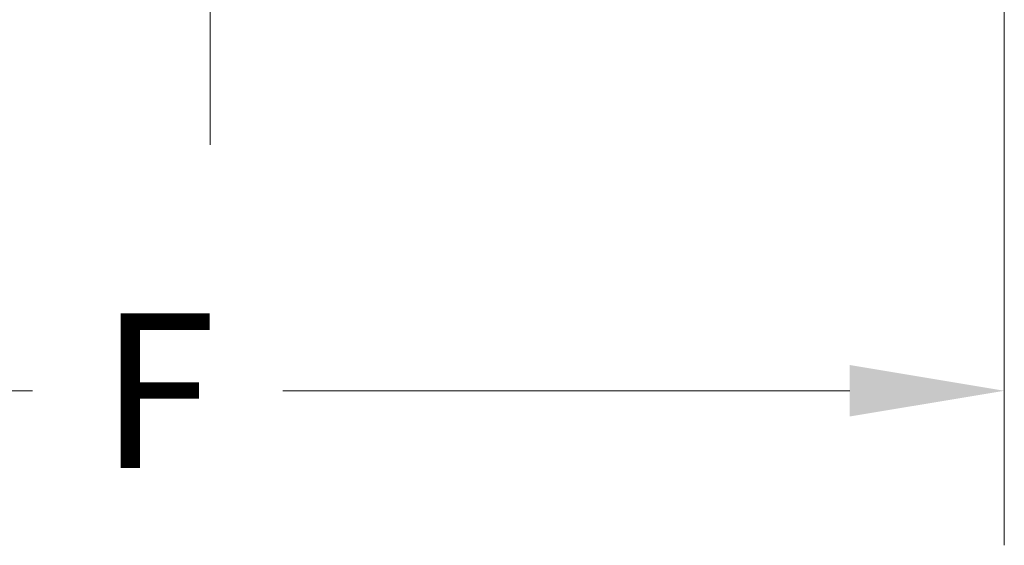
# Model space of a CAD drawing. Units: inches. Extents: x -406 to -13, y -66 to 175.
# Drawn here: x -247 to -228, y 73 to 84 of the extents above; entities that cross this region are included whole.
import ezdxf

# ---------------------------------------------------------------- set-up
doc = ezdxf.new("R2010")
doc.units = ezdxf.units.IN
doc.header["$LTSCALE"] = 4
doc.header["$MEASUREMENT"] = 0
doc.linetypes.add('CENTER', pattern=[2, 1.25, -0.25, 0.25, -0.25])
doc.layers.get('0').update_dxf_attribs({"lineweight": 18})
doc.layers.add('CENTER', color=7, linetype='CENTER', lineweight=18)
doc.dimstyles.new('a', dxfattribs={"dimtxt": 3, "dimasz": 3, "dimexe": 3, "dimexo": 1.5, "dimgap": 1.5, "dimtad": 0, "dimtih": 1, "dimtoh": 1, "dimdec": 4, "dimzin": 7, "dimdsep": 46, "dimtxsty": 'Standard', "dimcen": 0, "dimclrd": 2, "dimclre": 2, "dimclrt": 2, "dimadec": 0, "dimazin": 2, "dimtp": 0.1, "dimtm": 0.1, "dimtfac": 0.71, "dimtdec": 4, "dimtofl": 0, "dimtmove": 0, "dimatfit": 3, "dimfxl": 1, "dimtolj": 1, "dimtzin": 7, "dimlwd": -1, "dimlwe": -1, "dimarcsym": 1})

# ---------------------------------------------------------------- blocks, each defined once
blk = doc.blocks.new('*D12')
at = {"color": 2, "linetype": 'ByBlock', "transparency": 16777216}
for p, q in [((-259.209, 93.049), (-259.209, 73.5)), ((-228.209, 92.869), (-228.209, 73.5)), ((-256.209, 76.5), (-247.066, 76.5)), ((-231.209, 76.5), (-242.209, 76.5))]:
    blk.add_line(p, q, dxfattribs=at)
at = {"color": 2, "transparency": 16777216}
for points in [[(-256.209, 77), (-256.209, 76), (-259.209, 76.5)], [(-231.209, 77), (-231.209, 76), (-228.209, 76.5)]]:
    blk.add_solid(points, dxfattribs=at)
at = {"layer": 'Defpoints', "color": 0, "transparency": 16777216}
for p in [(-259.209, 94.549), (-228.209, 94.369), (-228.209, 76.5)]:
    blk.add_point(p, dxfattribs=at)
at = {"color": 2, "transparency": 16777216, "insert": (-244.637, 76.5), "char_height": 3, "attachment_point": 5}
blk.add_mtext('\\A1;F', dxfattribs=at)

msp = doc.modelspace()

# ---------------------------------------------------------------- linework, layer by layer
at = {"layer": 'CENTER'}
msp.add_line((-243.61897, 81.27581), (-243.61897, 163.55011), dxfattribs=at)

# ---------------------------------------------------------------- dimensions: what is measured, and where the dimension line sits
dim = msp.add_linear_dim(base=(-228.20911, 76.5), p1=(-259.20859, 94.54869), p2=(-228.20911, 94.36894), text='F', dimstyle='a')
dim.commit()
dim.dimension.update_dxf_attribs({"geometry": '*D12', "text_midpoint": (-244.63742, 76.5), "dimtype": 160})

doc.saveas('drawing.dxf')
